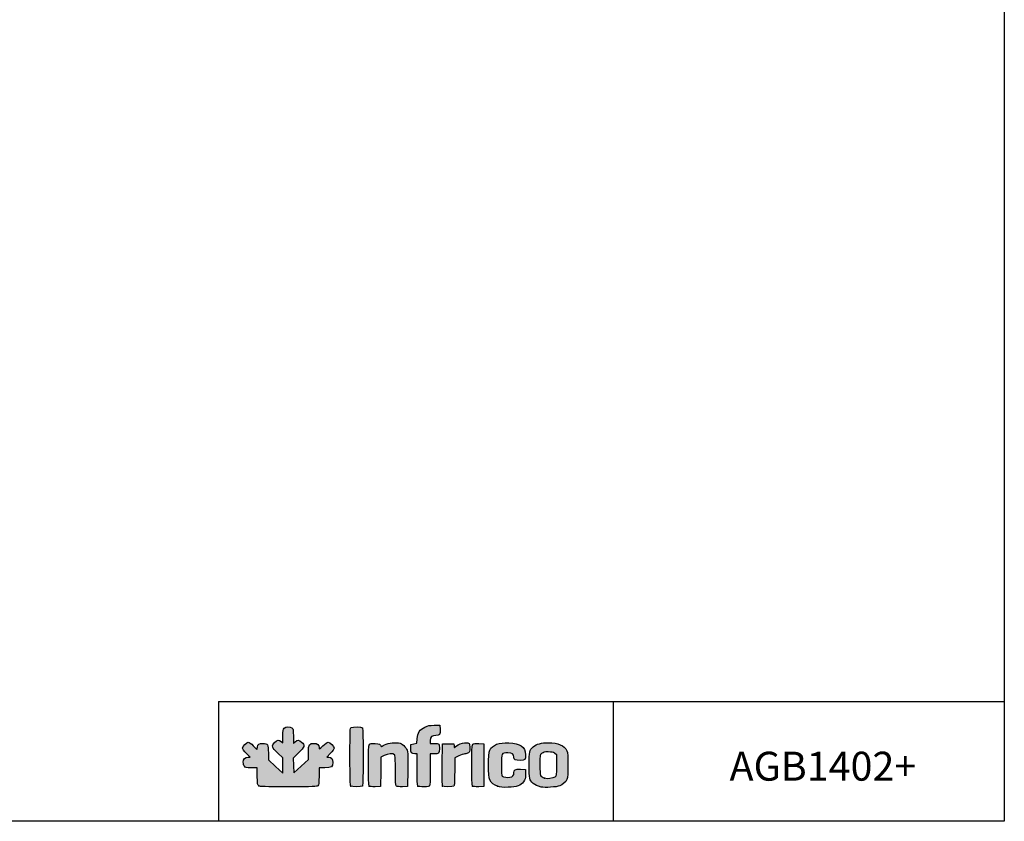
# Model space of a CAD drawing. Units: millimetres. Extents: x 35 to 1349, y -942 to 353.
# Drawn here: x 245 to 415, y -263 to -125 of the extents above; entities that cross this region are included whole.
import ezdxf

# ---------------------------------------------------------------- set-up
doc = ezdxf.new("R2010")
doc.units = ezdxf.units.MM
doc.layers.add('CAPA_1', color=7, linetype='Continuous')
doc.layers.add('Default', color=7, linetype='Continuous')

msp = doc.modelspace()

# ---------------------------------------------------------------- hatches: boundary and pattern name
at = {"layer": 'Default', "linetype": 'Continuous'}
h = msp.add_hatch(color=150, dxfattribs=at)
edge = h.paths.add_edge_path()
edge.add_line((292.179, -254.985), (292.147, -253.721))
edge.add_line((292.147, -253.721), (292.115, -252.458))
edge.add_line((292.115, -252.458), (293.029, -251.539))
edge.add_spline(control_points=[(293.029, -251.539), (294.101, -250.462), (294.167, -250.22), (293.541, -249.67)], knot_values=[0, 0, 0, 0, 1, 1, 1, 1], degree=3, periodic=0)
edge.add_spline(control_points=[(293.541, -249.67), (293.048, -249.238), (292.852, -249.229), (292.441, -249.623)], knot_values=[0, 0, 0, 0, 1, 1, 1, 1], degree=3, periodic=0)
edge.add_line((292.441, -249.623), (292.122, -249.928))
edge.add_line((292.122, -249.928), (292.122, -248.662))
edge.add_spline(control_points=[(292.122, -248.662), (292.122, -247.482), (292.105, -247.384), (291.87, -247.219)], knot_values=[0, 0, 0, 0, 1, 1, 1, 1], degree=3, periodic=0)
edge.add_spline(control_points=[(291.87, -247.219), (291.507, -246.965), (290.808, -246.991), (290.53, -247.269)], knot_values=[0, 0, 0, 0, 1, 1, 1, 1], degree=3, periodic=0)
edge.add_spline(control_points=[(290.53, -247.269), (290.332, -247.466), (290.302, -247.648), (290.302, -248.643)], knot_values=[0, 0, 0, 0, 1, 1, 1, 1], degree=3, periodic=0)
edge.add_line((290.302, -248.643), (290.302, -249.788))
edge.add_line((290.302, -249.788), (290.002, -249.553))
edge.add_spline(control_points=[(290.002, -249.553), (289.578, -249.219), (289.384, -249.256), (288.889, -249.763)], knot_values=[0, 0, 0, 0, 1, 1, 1, 1], degree=3, periodic=0)
edge.add_spline(control_points=[(288.889, -249.763), (288.309, -250.357), (288.374, -250.566), (289.448, -251.569)], knot_values=[0, 0, 0, 0, 1, 1, 1, 1], degree=3, periodic=0)
edge.add_line((289.448, -251.569), (290.302, -252.367))
edge.add_line((290.302, -252.367), (290.302, -253.699))
edge.add_line((290.302, -253.699), (290.302, -255.031))
edge.add_line((290.302, -255.031), (289.051, -253.868))
edge.add_line((289.051, -253.868), (287.799, -252.705))
edge.add_line((287.799, -252.705), (287.799, -251.548))
edge.add_spline(control_points=[(287.799, -251.548), (287.799, -250.065), (287.696, -249.886), (286.84, -249.886)], knot_values=[0, 0, 0, 0, 1, 1, 1, 1], degree=3, periodic=0)
edge.add_spline(control_points=[(286.84, -249.886), (286.169, -249.886), (286.02, -249.994), (285.907, -250.56)], knot_values=[0, 0, 0, 0, 1, 1, 1, 1], degree=3, periodic=0)
edge.add_line((285.907, -250.56), (285.833, -250.928))
edge.add_line((285.833, -250.928), (285.192, -250.293))
edge.add_spline(control_points=[(285.192, -250.293), (284.839, -249.944), (284.457, -249.658), (284.343, -249.658)], knot_values=[0, 0, 0, 0, 1, 1, 1, 1], degree=3, periodic=0)
edge.add_spline(control_points=[(284.343, -249.658), (284.046, -249.658), (283.362, -250.382), (283.362, -250.696)], knot_values=[0, 0, 0, 0, 1, 1, 1, 1], degree=3, periodic=0)
edge.add_spline(control_points=[(283.362, -250.696), (283.362, -250.865), (283.597, -251.197), (284.013, -251.617)], knot_values=[0, 0, 0, 0, 1, 1, 1, 1], degree=3, periodic=0)
edge.add_line((284.013, -251.617), (284.664, -252.275))
edge.add_line((284.664, -252.275), (284.297, -252.275))
edge.add_spline(control_points=[(284.297, -252.275), (283.795, -252.275), (283.476, -252.618), (283.476, -253.16)], knot_values=[0, 0, 0, 0, 1, 1, 1, 1], degree=3, periodic=0)
edge.add_spline(control_points=[(283.476, -253.16), (283.476, -253.396), (283.556, -253.703), (283.653, -253.842)], knot_values=[0, 0, 0, 0, 1, 1, 1, 1], degree=3, periodic=0)
edge.add_spline(control_points=[(283.653, -253.842), (283.814, -254.071), (283.926, -254.095), (284.839, -254.095)], knot_values=[0, 0, 0, 0, 1, 1, 1, 1], degree=3, periodic=0)
edge.add_line((284.839, -254.095), (285.847, -254.095))
edge.add_line((285.847, -254.095), (285.885, -255.583))
edge.add_spline(control_points=[(285.885, -255.583), (285.918, -256.9), (285.948, -257.09), (286.143, -257.233)], knot_values=[0, 0, 0, 0, 1, 1, 1, 1], degree=3, periodic=0)
edge.add_spline(control_points=[(286.143, -257.233), (286.325, -257.366), (287.214, -257.394), (291.253, -257.394)], knot_values=[0, 0, 0, 0, 1, 1, 1, 1], degree=3, periodic=0)
edge.add_spline(control_points=[(291.253, -257.394), (295.644, -257.394), (296.164, -257.375), (296.351, -257.206)], knot_values=[0, 0, 0, 0, 1, 1, 1, 1], degree=3, periodic=0)
edge.add_spline(control_points=[(296.351, -257.206), (296.532, -257.042), (296.559, -256.828), (296.559, -255.556)], knot_values=[0, 0, 0, 0, 1, 1, 1, 1], degree=3, periodic=0)
edge.add_line((296.559, -255.556), (296.559, -254.095))
edge.add_line((296.559, -254.095), (297.546, -254.095))
edge.add_spline(control_points=[(297.546, -254.095), (298.751, -254.095), (298.948, -253.97), (298.948, -253.205)], knot_values=[0, 0, 0, 0, 1, 1, 1, 1], degree=3, periodic=0)
edge.add_spline(control_points=[(298.948, -253.205), (298.948, -252.586), (298.708, -252.275), (298.231, -252.275)], knot_values=[0, 0, 0, 0, 1, 1, 1, 1], degree=3, periodic=0)
edge.add_line((298.231, -252.275), (297.89, -252.275))
edge.add_line((297.89, -252.275), (298.533, -251.601))
edge.add_spline(control_points=[(298.533, -251.601), (298.887, -251.23), (299.176, -250.835), (299.176, -250.724)], knot_values=[0, 0, 0, 0, 1, 1, 1, 1], degree=3, periodic=0)
edge.add_spline(control_points=[(299.176, -250.724), (299.176, -250.453), (298.389, -249.658), (298.121, -249.658)], knot_values=[0, 0, 0, 0, 1, 1, 1, 1], degree=3, periodic=0)
edge.add_spline(control_points=[(298.121, -249.658), (298.003, -249.658), (297.604, -249.948), (297.233, -250.301)], knot_values=[0, 0, 0, 0, 1, 1, 1, 1], degree=3, periodic=0)
edge.add_spline(control_points=[(297.233, -250.301), (296.57, -250.934), (296.559, -250.939), (296.559, -250.623)], knot_values=[0, 0, 0, 0, 1, 1, 1, 1], degree=3, periodic=0)
edge.add_spline(control_points=[(296.559, -250.623), (296.559, -250.128), (296.266, -249.886), (295.669, -249.886)], knot_values=[0, 0, 0, 0, 1, 1, 1, 1], degree=3, periodic=0)
edge.add_spline(control_points=[(295.669, -249.886), (294.834, -249.886), (294.739, -250.047), (294.739, -251.472)], knot_values=[0, 0, 0, 0, 1, 1, 1, 1], degree=3, periodic=0)
edge.add_line((294.739, -251.472), (294.739, -252.682))
edge.add_line((294.739, -252.682), (293.459, -253.833))
edge.add_line((293.459, -253.833), (292.179, -254.985))
h = msp.add_hatch(color=150, dxfattribs=at)
edge = h.paths.add_edge_path()
edge.add_spline(control_points=[(304.045, -257.258), (304.242, -257.061), (304.242, -247.374), (304.045, -247.178)], knot_values=[0, 0, 0, 0, 1, 1, 1, 1], degree=3, periodic=0)
edge.add_spline(control_points=[(304.045, -247.178), (303.876, -247.009), (302.433, -246.995), (302.126, -247.159)], knot_values=[0, 0, 0, 0, 1, 1, 1, 1], degree=3, periodic=0)
edge.add_spline(control_points=[(302.126, -247.159), (301.914, -247.273), (301.906, -247.449), (301.906, -252.199)], knot_values=[0, 0, 0, 0, 1, 1, 1, 1], degree=3, periodic=0)
edge.add_spline(control_points=[(301.906, -252.199), (301.906, -255.876), (301.941, -257.156), (302.043, -257.258)], knot_values=[0, 0, 0, 0, 1, 1, 1, 1], degree=3, periodic=0)
edge.add_spline(control_points=[(302.043, -257.258), (302.225, -257.44), (303.863, -257.44), (304.045, -257.258)], knot_values=[0, 0, 0, 0, 1, 1, 1, 1], degree=3, periodic=0)
h = msp.add_hatch(color=150, dxfattribs=at)
edge = h.paths.add_edge_path()
edge.add_line((313.538, -249.073), (313.482, -249.853))
edge.add_line((313.482, -249.853), (312.956, -249.955))
edge.add_line((312.956, -249.955), (312.43, -250.056))
edge.add_line((312.43, -250.056), (312.395, -250.736))
edge.add_spline(control_points=[(312.395, -250.736), (312.355, -251.514), (312.501, -251.706), (313.134, -251.706)], knot_values=[0, 0, 0, 0, 1, 1, 1, 1], degree=3, periodic=0)
edge.add_line((313.134, -251.706), (313.511, -251.706))
edge.add_line((313.511, -251.706), (313.511, -254.414))
edge.add_spline(control_points=[(313.511, -254.414), (313.511, -256.368), (313.549, -257.159), (313.647, -257.258)], knot_values=[0, 0, 0, 0, 1, 1, 1, 1], degree=3, periodic=0)
edge.add_spline(control_points=[(313.647, -257.258), (313.73, -257.341), (314.132, -257.394), (314.667, -257.394)], knot_values=[0, 0, 0, 0, 1, 1, 1, 1], degree=3, periodic=0)
edge.add_spline(control_points=[(314.667, -257.394), (315.424, -257.394), (315.567, -257.363), (315.668, -257.174)], knot_values=[0, 0, 0, 0, 1, 1, 1, 1], degree=3, periodic=0)
edge.add_spline(control_points=[(315.668, -257.174), (315.74, -257.041), (315.786, -255.921), (315.786, -254.33)], knot_values=[0, 0, 0, 0, 1, 1, 1, 1], degree=3, periodic=0)
edge.add_line((315.786, -254.33), (315.786, -251.706))
edge.add_line((315.786, -251.706), (316.362, -251.706))
edge.add_spline(control_points=[(316.362, -251.706), (317.248, -251.706), (317.379, -251.591), (317.379, -250.815)], knot_values=[0, 0, 0, 0, 1, 1, 1, 1], degree=3, periodic=0)
edge.add_spline(control_points=[(317.379, -250.815), (317.379, -250.454), (317.317, -250.097), (317.242, -250.022)], knot_values=[0, 0, 0, 0, 1, 1, 1, 1], degree=3, periodic=0)
edge.add_spline(control_points=[(317.242, -250.022), (317.167, -249.947), (316.809, -249.886), (316.446, -249.886)], knot_values=[0, 0, 0, 0, 1, 1, 1, 1], degree=3, periodic=0)
edge.add_line((316.446, -249.886), (315.786, -249.886))
edge.add_line((315.786, -249.886), (315.786, -249.38))
edge.add_spline(control_points=[(315.786, -249.38), (315.786, -248.763), (316.062, -248.52), (316.764, -248.52)], knot_values=[0, 0, 0, 0, 1, 1, 1, 1], degree=3, periodic=0)
edge.add_spline(control_points=[(316.764, -248.52), (317.397, -248.52), (317.511, -248.351), (317.47, -247.478)], knot_values=[0, 0, 0, 0, 1, 1, 1, 1], degree=3, periodic=0)
edge.add_line((317.47, -247.478), (317.436, -246.757))
edge.add_line((317.436, -246.757), (316.467, -246.759))
edge.add_spline(control_points=[(316.467, -246.759), (315.637, -246.761), (315.404, -246.807), (314.84, -247.083)], knot_values=[0, 0, 0, 0, 1, 1, 1, 1], degree=3, periodic=0)
edge.add_spline(control_points=[(314.84, -247.083), (313.948, -247.52), (313.613, -248.032), (313.538, -249.073)], knot_values=[0, 0, 0, 0, 1, 1, 1, 1], degree=3, periodic=0)
h = msp.add_hatch(color=150, dxfattribs=at)
edge = h.paths.add_edge_path()
edge.add_spline(control_points=[(307.821, -251.991), (308.432, -251.681), (309.38, -251.603), (309.62, -251.843)], knot_values=[0, 0, 0, 0, 1, 1, 1, 1], degree=3, periodic=0)
edge.add_spline(control_points=[(309.62, -251.843), (309.718, -251.941), (309.756, -252.704), (309.756, -254.559)], knot_values=[0, 0, 0, 0, 1, 1, 1, 1], degree=3, periodic=0)
edge.add_spline(control_points=[(309.756, -254.559), (309.756, -256.636), (309.787, -257.165), (309.916, -257.272)], knot_values=[0, 0, 0, 0, 1, 1, 1, 1], degree=3, periodic=0)
edge.add_spline(control_points=[(309.916, -257.272), (310.017, -257.355), (310.408, -257.392), (310.969, -257.371)], knot_values=[0, 0, 0, 0, 1, 1, 1, 1], degree=3, periodic=0)
edge.add_line((310.969, -257.371), (311.861, -257.337))
edge.add_line((311.861, -257.337), (311.894, -254.493))
edge.add_spline(control_points=[(311.894, -254.493), (311.912, -252.929), (311.897, -251.48), (311.859, -251.273)], knot_values=[0, 0, 0, 0, 1, 1, 1, 1], degree=3, periodic=0)
edge.add_spline(control_points=[(311.859, -251.273), (311.771, -250.782), (311.101, -250.048), (310.587, -249.878)], knot_values=[0, 0, 0, 0, 1, 1, 1, 1], degree=3, periodic=0)
edge.add_spline(control_points=[(310.587, -249.878), (309.905, -249.653), (308.522, -249.793), (307.88, -250.152)], knot_values=[0, 0, 0, 0, 1, 1, 1, 1], degree=3, periodic=0)
edge.add_spline(control_points=[(307.88, -250.152), (307.579, -250.32), (307.328, -250.444), (307.321, -250.428)], knot_values=[0, 0, 0, 0, 1, 1, 1, 1], degree=3, periodic=0)
edge.add_spline(control_points=[(307.321, -250.428), (307.165, -250.004), (307.033, -249.942), (306.236, -249.909)], knot_values=[0, 0, 0, 0, 1, 1, 1, 1], degree=3, periodic=0)
edge.add_spline(control_points=[(306.236, -249.909), (305.727, -249.888), (305.351, -249.926), (305.252, -250.008)], knot_values=[0, 0, 0, 0, 1, 1, 1, 1], degree=3, periodic=0)
edge.add_spline(control_points=[(305.252, -250.008), (305.032, -250.191), (305.013, -257.043), (305.233, -257.262)], knot_values=[0, 0, 0, 0, 1, 1, 1, 1], degree=3, periodic=0)
edge.add_spline(control_points=[(305.233, -257.262), (305.327, -257.356), (305.673, -257.392), (306.285, -257.37)], knot_values=[0, 0, 0, 0, 1, 1, 1, 1], degree=3, periodic=0)
edge.add_line((306.285, -257.37), (307.197, -257.337))
edge.add_line((307.197, -257.337), (307.227, -254.807))
edge.add_line((307.227, -254.807), (307.258, -252.276))
edge.add_line((307.258, -252.276), (307.821, -251.991))
h = msp.add_hatch(color=150, dxfattribs=at)
edge = h.paths.add_edge_path()
edge.add_spline(control_points=[(320.109, -250.512), (319.949, -250.706), (319.935, -250.694), (319.882, -250.331)], knot_values=[0, 0, 0, 0, 1, 1, 1, 1], degree=3, periodic=0)
edge.add_line((319.882, -250.331), (319.825, -249.943))
edge.add_line((319.825, -249.943), (318.858, -249.943))
edge.add_line((318.858, -249.943), (317.891, -249.943))
edge.add_line((317.891, -249.943), (317.861, -253.525))
edge.add_spline(control_points=[(317.861, -253.525), (317.844, -255.496), (317.855, -257.172), (317.885, -257.251)], knot_values=[0, 0, 0, 0, 1, 1, 1, 1], degree=3, periodic=0)
edge.add_spline(control_points=[(317.885, -257.251), (317.959, -257.443), (319.668, -257.449), (319.859, -257.258)], knot_values=[0, 0, 0, 0, 1, 1, 1, 1], degree=3, periodic=0)
edge.add_spline(control_points=[(319.859, -257.258), (319.956, -257.16), (319.995, -256.446), (319.995, -254.764)], knot_values=[0, 0, 0, 0, 1, 1, 1, 1], degree=3, periodic=0)
edge.add_line((319.995, -254.764), (319.995, -252.406))
edge.add_line((319.995, -252.406), (320.696, -252.056))
edge.add_spline(control_points=[(320.696, -252.056), (321.082, -251.864), (321.557, -251.706), (321.752, -251.706)], knot_values=[0, 0, 0, 0, 1, 1, 1, 1], degree=3, periodic=0)
edge.add_spline(control_points=[(321.752, -251.706), (321.947, -251.706), (322.22, -251.626), (322.359, -251.529)], knot_values=[0, 0, 0, 0, 1, 1, 1, 1], degree=3, periodic=0)
edge.add_spline(control_points=[(322.359, -251.529), (322.571, -251.381), (322.612, -251.245), (322.612, -250.698)], knot_values=[0, 0, 0, 0, 1, 1, 1, 1], degree=3, periodic=0)
edge.add_spline(control_points=[(322.612, -250.698), (322.612, -250.339), (322.551, -249.984), (322.476, -249.908)], knot_values=[0, 0, 0, 0, 1, 1, 1, 1], degree=3, periodic=0)
edge.add_spline(control_points=[(322.476, -249.908), (322.134, -249.567), (320.556, -249.969), (320.109, -250.512)], knot_values=[0, 0, 0, 0, 1, 1, 1, 1], degree=3, periodic=0)
h = msp.add_hatch(color=150, dxfattribs=at)
edge = h.paths.add_edge_path()
edge.add_spline(control_points=[(323.113, -250.008), (322.893, -250.191), (322.875, -257.043), (323.094, -257.262)], knot_values=[0, 0, 0, 0, 1, 1, 1, 1], degree=3, periodic=0)
edge.add_spline(control_points=[(323.094, -257.262), (323.188, -257.356), (323.535, -257.392), (324.146, -257.37)], knot_values=[0, 0, 0, 0, 1, 1, 1, 1], degree=3, periodic=0)
edge.add_line((324.146, -257.37), (325.058, -257.337))
edge.add_line((325.058, -257.337), (325.058, -253.64))
edge.add_line((325.058, -253.64), (325.058, -249.943))
edge.add_line((325.058, -249.943), (324.166, -249.909))
edge.add_spline(control_points=[(324.166, -249.909), (323.605, -249.888), (323.214, -249.925), (323.113, -250.008)], knot_values=[0, 0, 0, 0, 1, 1, 1, 1], degree=3, periodic=0)
h = msp.add_hatch(color=150, dxfattribs=at)
edge = h.paths.add_edge_path()
edge.add_spline(control_points=[(329.18, -251.535), (329.995, -251.535), (330.234, -251.707), (330.234, -252.293)], knot_values=[0, 0, 0, 0, 1, 1, 1, 1], degree=3, periodic=0)
edge.add_spline(control_points=[(330.234, -252.293), (330.234, -252.7), (330.509, -252.844), (331.286, -252.844)], knot_values=[0, 0, 0, 0, 1, 1, 1, 1], degree=3, periodic=0)
edge.add_spline(control_points=[(331.286, -252.844), (332.178, -252.844), (332.324, -252.696), (332.262, -251.85)], knot_values=[0, 0, 0, 0, 1, 1, 1, 1], degree=3, periodic=0)
edge.add_spline(control_points=[(332.262, -251.85), (332.163, -250.473), (331.318, -249.873), (329.368, -249.794)], knot_values=[0, 0, 0, 0, 1, 1, 1, 1], degree=3, periodic=0)
edge.add_spline(control_points=[(329.368, -249.794), (327.594, -249.722), (326.57, -250.115), (326.049, -251.065)], knot_values=[0, 0, 0, 0, 1, 1, 1, 1], degree=3, periodic=0)
edge.add_spline(control_points=[(326.049, -251.065), (325.765, -251.585), (325.759, -255.686), (326.043, -256.2)], knot_values=[0, 0, 0, 0, 1, 1, 1, 1], degree=3, periodic=0)
edge.add_spline(control_points=[(326.043, -256.2), (326.333, -256.726), (326.757, -257.065), (327.415, -257.299)], knot_values=[0, 0, 0, 0, 1, 1, 1, 1], degree=3, periodic=0)
edge.add_spline(control_points=[(327.415, -257.299), (327.893, -257.469), (328.271, -257.506), (329.267, -257.48)], knot_values=[0, 0, 0, 0, 1, 1, 1, 1], degree=3, periodic=0)
edge.add_spline(control_points=[(329.267, -257.48), (330.721, -257.442), (331.392, -257.196), (331.916, -256.51)], knot_values=[0, 0, 0, 0, 1, 1, 1, 1], degree=3, periodic=0)
edge.add_spline(control_points=[(331.916, -256.51), (332.19, -256.151), (332.225, -256.005), (332.225, -255.242)], knot_values=[0, 0, 0, 0, 1, 1, 1, 1], degree=3, periodic=0)
edge.add_line((332.225, -255.242), (332.225, -254.38))
edge.add_line((332.225, -254.38), (331.39, -254.346))
edge.add_spline(control_points=[(331.39, -254.346), (330.429, -254.307), (330.234, -254.409), (330.234, -254.954)], knot_values=[0, 0, 0, 0, 1, 1, 1, 1], degree=3, periodic=0)
edge.add_spline(control_points=[(330.234, -254.954), (330.234, -255.4), (330.025, -255.641), (329.544, -255.746)], knot_values=[0, 0, 0, 0, 1, 1, 1, 1], degree=3, periodic=0)
edge.add_spline(control_points=[(329.544, -255.746), (329.148, -255.833), (328.43, -255.727), (328.215, -255.55)], knot_values=[0, 0, 0, 0, 1, 1, 1, 1], degree=3, periodic=0)
edge.add_spline(control_points=[(328.215, -255.55), (328.112, -255.465), (328.073, -254.935), (328.073, -253.64)], knot_values=[0, 0, 0, 0, 1, 1, 1, 1], degree=3, periodic=0)
edge.add_spline(control_points=[(328.073, -253.64), (328.073, -251.524), (328.067, -251.535), (329.18, -251.535)], knot_values=[0, 0, 0, 0, 1, 1, 1, 1], degree=3, periodic=0)
h = msp.add_hatch(color=150, dxfattribs=at)
edge = h.paths.add_edge_path()
edge.add_spline(control_points=[(336.207, -249.772), (334.957, -249.772), (334.134, -249.993), (333.583, -250.476)], knot_values=[0, 0, 0, 0, 1, 1, 1, 1], degree=3, periodic=0)
edge.add_spline(control_points=[(333.583, -250.476), (332.884, -251.09), (332.851, -251.233), (332.851, -253.64)], knot_values=[0, 0, 0, 0, 1, 1, 1, 1], degree=3, periodic=0)
edge.add_spline(control_points=[(332.851, -253.64), (332.851, -256.043), (332.885, -256.191), (333.575, -256.797)], knot_values=[0, 0, 0, 0, 1, 1, 1, 1], degree=3, periodic=0)
edge.add_spline(control_points=[(333.575, -256.797), (333.929, -257.108), (334.257, -257.26), (334.956, -257.437)], knot_values=[0, 0, 0, 0, 1, 1, 1, 1], degree=3, periodic=0)
edge.add_spline(control_points=[(334.956, -257.437), (335.476, -257.569), (337.689, -257.429), (338.141, -257.236)], knot_values=[0, 0, 0, 0, 1, 1, 1, 1], degree=3, periodic=0)
edge.add_spline(control_points=[(338.141, -257.236), (338.665, -257.012), (339.171, -256.564), (339.403, -256.12)], knot_values=[0, 0, 0, 0, 1, 1, 1, 1], degree=3, periodic=0)
edge.add_spline(control_points=[(339.403, -256.12), (339.637, -255.673), (339.633, -251.602), (339.399, -251.148)], knot_values=[0, 0, 0, 0, 1, 1, 1, 1], degree=3, periodic=0)
edge.add_spline(control_points=[(339.399, -251.148), (338.923, -250.229), (337.864, -249.772), (336.207, -249.772)], knot_values=[0, 0, 0, 0, 1, 1, 1, 1], degree=3, periodic=0)
edge = h.paths.add_edge_path()
edge.add_spline(control_points=[(335.078, -251.584), (334.787, -251.857), (334.785, -251.874), (334.785, -253.642)], knot_values=[0, 0, 0, 0, 1, 1, 1, 1], degree=3, periodic=0)
edge.add_spline(control_points=[(334.785, -253.642), (334.785, -255.601), (334.813, -255.686), (335.541, -255.919)], knot_values=[0, 0, 0, 0, 1, 1, 1, 1], degree=3, periodic=0)
edge.add_spline(control_points=[(335.541, -255.919), (336.012, -256.069), (336.954, -255.954), (337.286, -255.706)], knot_values=[0, 0, 0, 0, 1, 1, 1, 1], degree=3, periodic=0)
edge.add_spline(control_points=[(337.286, -255.706), (337.572, -255.493), (337.572, -255.486), (337.572, -253.64)], knot_values=[0, 0, 0, 0, 1, 1, 1, 1], degree=3, periodic=0)
edge.add_line((337.572, -253.64), (337.572, -251.787))
edge.add_line((337.572, -251.787), (337.251, -251.548))
edge.add_spline(control_points=[(337.251, -251.548), (336.997, -251.358), (336.765, -251.308), (336.15, -251.308)], knot_values=[0, 0, 0, 0, 1, 1, 1, 1], degree=3, periodic=0)
edge.add_spline(control_points=[(336.15, -251.308), (335.483, -251.309), (335.329, -251.348), (335.078, -251.584)], knot_values=[0, 0, 0, 0, 1, 1, 1, 1], degree=3, periodic=0)

# ---------------------------------------------------------------- linework, layer by layer
for p, q in [((279.167, -242.641), (414.964, -242.641)), ((279.167, -242.641), (279.167, -263.351)), ((347.409, -242.734), (347.409, -263.295))]:
    msp.add_line(p, q)
msp.add_lwpolyline([(34.964, 13.649), (414.964, 13.649), (414.964, -263.351), (34.964, -263.351)], close=True)
at = {"layer": 'CAPA_1', "color": 150, "linetype": 'Continuous'}
for p, q in [((316.467, -246.759), (317.436, -246.757)), ((317.436, -246.757), (317.47, -247.478)), ((290.002, -249.553), (290.302, -249.788)), ((290.302, -249.788), (290.302, -248.643)), ((292.122, -248.662), (292.122, -249.928)), ((292.122, -249.928), (292.441, -249.623)), ((312.395, -250.736), (312.43, -250.056)), ((312.43, -250.056), (312.956, -249.955)), ((312.956, -249.955), (313.482, -249.853)), ((313.482, -249.853), (313.538, -249.073)), ((315.786, -249.38), (315.786, -249.886)), ((315.786, -249.886), (316.446, -249.886)), ((317.861, -253.525), (317.891, -249.943)), ((317.891, -249.943), (318.858, -249.943)), ((318.858, -249.943), (319.825, -249.943)), ((319.825, -249.943), (319.882, -250.331)), ((324.166, -249.909), (325.058, -249.943)), ((325.058, -249.943), (325.058, -253.64)), ((284.664, -252.275), (284.013, -251.617)), ((285.192, -250.293), (285.833, -250.928)), ((285.833, -250.928), (285.907, -250.56)), ((287.799, -251.548), (287.799, -252.705)), ((290.302, -252.367), (289.448, -251.569)), ((293.029, -251.539), (292.115, -252.458)), ((294.739, -252.682), (294.739, -251.472)), ((298.533, -251.601), (297.89, -252.275)), ((313.511, -251.706), (313.134, -251.706)), ((313.511, -254.414), (313.511, -251.706)), ((315.786, -251.706), (315.786, -254.33)), ((316.362, -251.706), (315.786, -251.706)), ((337.251, -251.548), (337.572, -251.787)), ((284.297, -252.275), (284.664, -252.275)), ((287.799, -252.705), (289.051, -253.868)), ((290.302, -253.699), (290.302, -252.367)), ((292.115, -252.458), (292.147, -253.721)), ((293.459, -253.833), (294.739, -252.682)), ((297.89, -252.275), (298.231, -252.275)), ((307.258, -252.276), (307.227, -254.807)), ((307.821, -251.991), (307.258, -252.276)), ((320.696, -252.056), (319.995, -252.406)), ((319.995, -252.406), (319.995, -254.764)), ((337.572, -251.787), (337.572, -253.64)), ((285.847, -254.095), (284.839, -254.095)), ((285.885, -255.583), (285.847, -254.095)), ((289.051, -253.868), (290.302, -255.031)), ((290.302, -255.031), (290.302, -253.699)), ((292.147, -253.721), (292.179, -254.985)), ((292.179, -254.985), (293.459, -253.833)), ((297.546, -254.095), (296.559, -254.095)), ((296.559, -254.095), (296.559, -255.556)), ((307.227, -254.807), (307.197, -257.337)), ((311.894, -254.493), (311.861, -257.337)), ((325.058, -253.64), (325.058, -257.337)), ((331.39, -254.346), (332.225, -254.38)), ((332.225, -254.38), (332.225, -255.242)), ((307.197, -257.337), (306.285, -257.37)), ((311.861, -257.337), (310.969, -257.371)), ((325.058, -257.337), (324.146, -257.37)), ((334.956, -257.437), (334.956, -257.437))]:
    msp.add_line(p, q, dxfattribs=at)
for points in [[(290.302, -248.643), (290.302, -247.648), (290.332, -247.466), (290.53, -247.269)], [(290.53, -247.269), (290.808, -246.991), (291.507, -246.965), (291.87, -247.219)], [(291.87, -247.219), (292.105, -247.384), (292.122, -247.482), (292.122, -248.662)], [(301.906, -252.199), (301.906, -247.449), (301.914, -247.273), (302.126, -247.159)], [(302.126, -247.159), (302.433, -246.995), (303.876, -247.009), (304.045, -247.178)], [(304.045, -247.178), (304.242, -247.374), (304.242, -257.061), (304.045, -257.258)], [(313.538, -249.073), (313.613, -248.032), (313.948, -247.52), (314.84, -247.083)], [(314.84, -247.083), (315.404, -246.807), (315.637, -246.761), (316.467, -246.759)], [(317.47, -247.478), (317.511, -248.351), (317.397, -248.52), (316.764, -248.52)], [(283.362, -250.696), (283.362, -250.382), (284.046, -249.658), (284.343, -249.658)], [(284.343, -249.658), (284.457, -249.658), (284.839, -249.944), (285.192, -250.293)], [(285.907, -250.56), (286.02, -249.994), (286.169, -249.886), (286.84, -249.886)], [(286.84, -249.886), (287.696, -249.886), (287.799, -250.065), (287.799, -251.548)], [(289.448, -251.569), (288.374, -250.566), (288.309, -250.357), (288.889, -249.763)], [(288.889, -249.763), (289.384, -249.256), (289.578, -249.219), (290.002, -249.553)], [(292.441, -249.623), (292.852, -249.229), (293.048, -249.238), (293.541, -249.67)], [(293.541, -249.67), (294.167, -250.22), (294.101, -250.462), (293.029, -251.539)], [(294.739, -251.472), (294.739, -250.047), (294.834, -249.886), (295.669, -249.886)], [(295.669, -249.886), (296.266, -249.886), (296.559, -250.128), (296.559, -250.623)], [(297.233, -250.301), (297.604, -249.948), (298.003, -249.658), (298.121, -249.658)], [(298.121, -249.658), (298.389, -249.658), (299.176, -250.453), (299.176, -250.724)], [(305.233, -257.262), (305.013, -257.043), (305.032, -250.191), (305.252, -250.008)], [(305.252, -250.008), (305.351, -249.926), (305.727, -249.888), (306.236, -249.909)], [(306.236, -249.909), (307.033, -249.942), (307.165, -250.004), (307.321, -250.428)], [(307.88, -250.152), (308.522, -249.793), (309.905, -249.653), (310.587, -249.878)], [(310.587, -249.878), (311.101, -250.048), (311.771, -250.782), (311.859, -251.273)], [(316.764, -248.52), (316.062, -248.52), (315.786, -248.763), (315.786, -249.38)], [(316.446, -249.886), (316.809, -249.886), (317.167, -249.947), (317.242, -250.022)], [(317.242, -250.022), (317.317, -250.097), (317.379, -250.454), (317.379, -250.815)], [(320.109, -250.512), (320.556, -249.969), (322.134, -249.567), (322.476, -249.908)], [(322.476, -249.908), (322.551, -249.984), (322.612, -250.339), (322.612, -250.698)], [(323.094, -257.262), (322.875, -257.043), (322.893, -250.191), (323.113, -250.008)], [(323.113, -250.008), (323.214, -249.925), (323.605, -249.888), (324.166, -249.909)], [(326.049, -251.065), (326.57, -250.115), (327.594, -249.722), (329.368, -249.794)], [(329.368, -249.794), (331.318, -249.873), (332.163, -250.473), (332.262, -251.85)], [(333.583, -250.476), (334.134, -249.993), (334.957, -249.772), (336.207, -249.772)], [(336.207, -249.772), (337.864, -249.772), (338.923, -250.229), (339.399, -251.148)], [(284.013, -251.617), (283.597, -251.197), (283.362, -250.865), (283.362, -250.696)], [(296.559, -250.623), (296.559, -250.939), (296.57, -250.934), (297.233, -250.301)], [(299.176, -250.724), (299.176, -250.835), (298.887, -251.23), (298.533, -251.601)], [(307.321, -250.428), (307.328, -250.444), (307.579, -250.32), (307.88, -250.152)], [(309.62, -251.843), (309.38, -251.603), (308.432, -251.681), (307.821, -251.991)], [(311.859, -251.273), (311.897, -251.48), (311.912, -252.929), (311.894, -254.493)], [(313.134, -251.706), (312.501, -251.706), (312.355, -251.514), (312.395, -250.736)], [(317.379, -250.815), (317.379, -251.591), (317.248, -251.706), (316.362, -251.706)], [(319.882, -250.331), (319.935, -250.694), (319.949, -250.706), (320.109, -250.512)], [(321.752, -251.706), (321.557, -251.706), (321.082, -251.864), (320.696, -252.056)], [(322.359, -251.529), (322.22, -251.626), (321.947, -251.706), (321.752, -251.706)], [(322.612, -250.698), (322.612, -251.245), (322.571, -251.381), (322.359, -251.529)], [(326.043, -256.2), (325.759, -255.686), (325.765, -251.585), (326.049, -251.065)], [(329.18, -251.535), (328.067, -251.535), (328.073, -251.524), (328.073, -253.64)], [(330.234, -252.293), (330.234, -251.707), (329.995, -251.535), (329.18, -251.535)], [(332.851, -253.64), (332.851, -251.233), (332.884, -251.09), (333.583, -250.476)], [(334.785, -253.642), (334.785, -251.874), (334.787, -251.857), (335.078, -251.584)], [(335.078, -251.584), (335.329, -251.348), (335.483, -251.309), (336.15, -251.308)], [(336.15, -251.308), (336.765, -251.308), (336.997, -251.358), (337.251, -251.548)], [(339.399, -251.148), (339.633, -251.602), (339.637, -255.673), (339.403, -256.12)], [(283.476, -253.16), (283.476, -252.618), (283.795, -252.275), (284.297, -252.275)], [(283.653, -253.842), (283.556, -253.703), (283.476, -253.396), (283.476, -253.16)], [(298.948, -253.205), (298.948, -253.97), (298.751, -254.095), (297.546, -254.095)], [(298.231, -252.275), (298.708, -252.275), (298.948, -252.586), (298.948, -253.205)], [(302.043, -257.258), (301.941, -257.156), (301.906, -255.876), (301.906, -252.199)], [(309.756, -254.559), (309.756, -252.704), (309.718, -251.941), (309.62, -251.843)], [(331.286, -252.844), (330.509, -252.844), (330.234, -252.7), (330.234, -252.293)], [(332.262, -251.85), (332.324, -252.696), (332.178, -252.844), (331.286, -252.844)], [(284.839, -254.095), (283.926, -254.095), (283.814, -254.071), (283.653, -253.842)], [(309.916, -257.272), (309.787, -257.165), (309.756, -256.636), (309.756, -254.559)], [(313.647, -257.258), (313.549, -257.159), (313.511, -256.368), (313.511, -254.414)], [(315.786, -254.33), (315.786, -255.921), (315.74, -257.041), (315.668, -257.174)], [(317.885, -257.251), (317.855, -257.172), (317.844, -255.496), (317.861, -253.525)], [(319.995, -254.764), (319.995, -256.446), (319.956, -257.16), (319.859, -257.258)], [(328.073, -253.64), (328.073, -254.935), (328.112, -255.465), (328.215, -255.55)], [(329.544, -255.746), (330.025, -255.641), (330.234, -255.4), (330.234, -254.954)], [(330.234, -254.954), (330.234, -254.409), (330.429, -254.307), (331.39, -254.346)], [(333.575, -256.797), (332.885, -256.191), (332.851, -256.043), (332.851, -253.64)], [(335.541, -255.919), (334.813, -255.686), (334.785, -255.601), (334.785, -253.642)], [(337.572, -253.64), (337.572, -255.486), (337.572, -255.493), (337.286, -255.706)], [(286.143, -257.233), (285.948, -257.09), (285.918, -256.9), (285.885, -255.583)], [(296.559, -255.556), (296.559, -256.828), (296.532, -257.042), (296.351, -257.206)], [(327.415, -257.299), (326.757, -257.065), (326.333, -256.726), (326.043, -256.2)], [(328.215, -255.55), (328.43, -255.727), (329.148, -255.833), (329.544, -255.746)], [(331.916, -256.51), (331.392, -257.196), (330.721, -257.442), (329.267, -257.48)], [(332.225, -255.242), (332.225, -256.005), (332.19, -256.151), (331.916, -256.51)], [(334.956, -257.437), (334.257, -257.26), (333.929, -257.108), (333.575, -256.797)], [(337.286, -255.706), (336.954, -255.954), (336.012, -256.069), (335.541, -255.919)], [(339.403, -256.12), (339.171, -256.564), (338.665, -257.012), (338.141, -257.236)], [(291.253, -257.394), (287.214, -257.394), (286.325, -257.366), (286.143, -257.233)], [(296.351, -257.206), (296.164, -257.375), (295.644, -257.394), (291.253, -257.394)], [(304.045, -257.258), (303.863, -257.44), (302.225, -257.44), (302.043, -257.258)], [(306.285, -257.37), (305.673, -257.392), (305.327, -257.356), (305.233, -257.262)], [(310.969, -257.371), (310.408, -257.392), (310.017, -257.355), (309.916, -257.272)], [(314.667, -257.394), (314.132, -257.394), (313.73, -257.341), (313.647, -257.258)], [(315.668, -257.174), (315.567, -257.363), (315.424, -257.394), (314.667, -257.394)], [(319.859, -257.258), (319.668, -257.449), (317.959, -257.443), (317.885, -257.251)], [(324.146, -257.37), (323.535, -257.392), (323.188, -257.356), (323.094, -257.262)], [(329.267, -257.48), (328.271, -257.506), (327.893, -257.469), (327.415, -257.299)], [(338.141, -257.236), (337.689, -257.429), (335.476, -257.569), (334.956, -257.437)]]:
    msp.add_open_spline(points, degree=3, dxfattribs=at)
for p in [(335.541, -255.919), (286.143, -257.233), (302.043, -257.258), (305.233, -257.262), (313.647, -257.258), (317.885, -257.251), (323.094, -257.262), (327.415, -257.299)]:
    msp.add_point(p, dxfattribs=at)

# ---------------------------------------------------------------- texts
at = {"layer": 'Default', "insert": (367.494, -253.829), "char_height": 5, "width": 32.61525, "attachment_point": 4}
msp.add_mtext('{\\fSolid Edge ISO|b0|i0|c0|p34;\\C7;AGB1402+}', dxfattribs=at)

doc.saveas('drawing.dxf')
